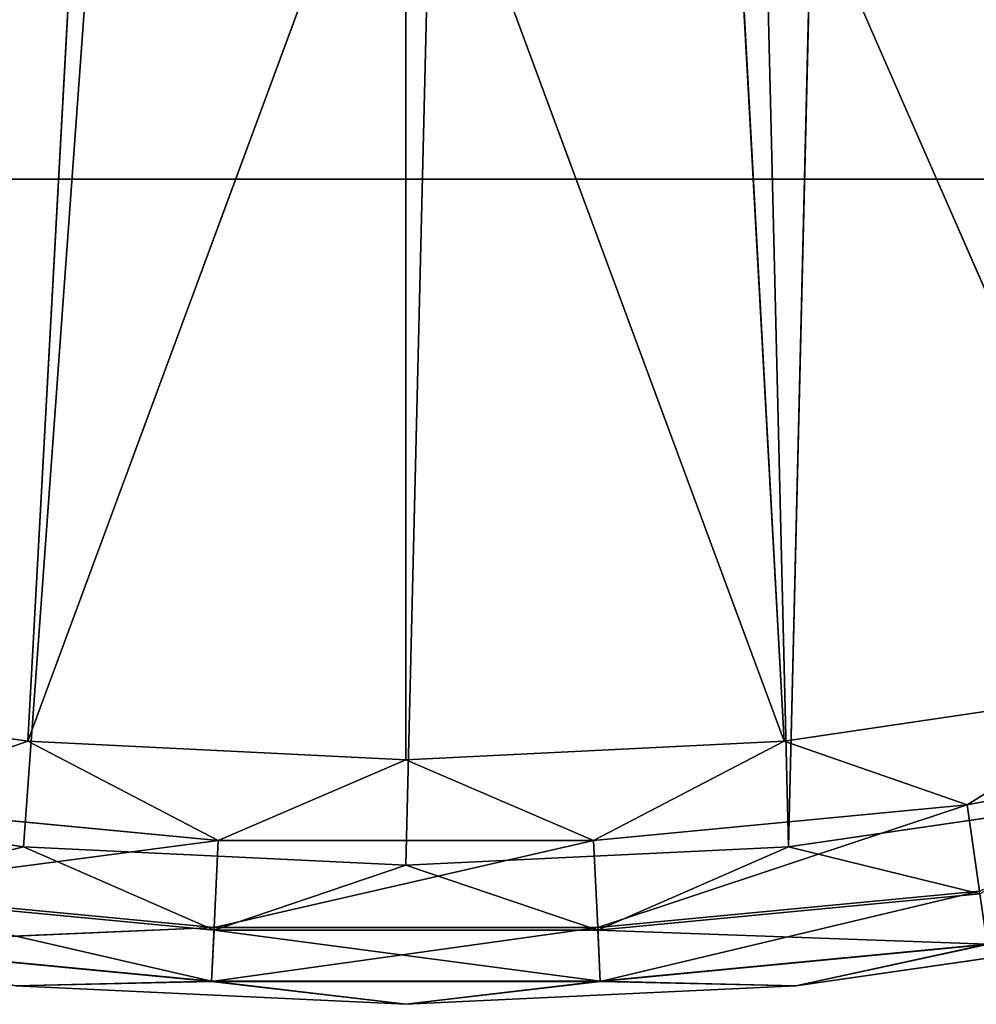
# Model space of a CAD drawing. Extents: x 21933 to 45809, y 4427 to 12154.
# Drawn here: x 22710 to 22798, y 4427 to 4517 of the extents above; entities that cross this region are included whole.
import ezdxf

# ---------------------------------------------------------------- set-up
doc = ezdxf.new("R2010")
doc.units = 0
doc.header["$LTSCALE"] = 25.4
doc.layers.get('0').update_dxf_attribs({"color": 13, "linetype": 'CONTINUOUS'})

# ---------------------------------------------------------------- blocks, each defined once
blk = doc.blocks.new('MESH08_2_1')
at = {"color": 0}
for p, q in [((4190.474, 2994.826, 660.401), (3631.674, 2994.826, 660.401)), ((4190.474, 2994.826, 660.401), (3631.674, 2994.826, 660.401)), ((4190.474, 2994.826, 660.401), (3631.674, 2994.826, 668.021)), ((4190.474, 2994.826, 660.401), (3631.674, 2994.826, 668.021)), ((4223.689, 2994.826, 668.021), (3631.674, 2994.826, 668.021)), ((4223.689, 2994.826, 668.021), (3631.674, 2994.826, 668.021))]:
    blk.add_line(p, q, dxfattribs=at)
at = {"color": 7}
mesh = blk.add_polyface(dxfattribs=at)
corners = [(3825.524, 3204.154, 660.401), (3631.674, 2994.826, 660.401), (3794.966, 3221.796, 660.401)]
mesh.append_faces([[corners[k] for k in face] for face in [(0, 1, 2)]], dxfattribs={"color": 7})
mesh = blk.add_polyface(dxfattribs=at)
corners = [(3825.524, 3204.154, 668.021), (3794.966, 3221.796, 668.021), (3631.674, 2994.826, 668.021)]
mesh.append_faces([[corners[k] for k in face] for face in [(0, 1, 2)]], dxfattribs={"color": 7})
mesh = blk.add_polyface(dxfattribs=at)
corners = [(4223.689, 2994.826, 668.021), (3925.582, 3221.796, 668.021), (3895.024, 3204.154, 668.021)]
mesh.append_faces([[corners[k] for k in face] for face in [(0, 1, 2)]], dxfattribs={"color": 7})
mesh = blk.add_polyface(dxfattribs=at)
corners = [(4190.474, 2994.826, 660.401), (3895.024, 3204.154, 660.401), (3925.582, 3221.796, 660.401)]
mesh.append_faces([[corners[k] for k in face] for face in [(0, 1, 2)]], dxfattribs={"color": 7})
mesh = blk.add_polyface(dxfattribs=at)
corners = [(3860.274, 3198.026, 660.401), (3631.674, 2994.826, 660.401), (3825.524, 3204.154, 660.401)]
mesh.append_faces([[corners[k] for k in face] for face in [(0, 1, 2)]], dxfattribs={"color": 7})
mesh = blk.add_polyface(dxfattribs=at)
corners = [(4223.689, 2994.826, 668.021), (3895.024, 3204.154, 668.021), (3631.674, 2994.826, 668.021)]
mesh.append_faces([[corners[k] for k in face] for face in [(0, 1, 2)]], dxfattribs={"color": 7})
mesh = blk.add_polyface(dxfattribs=at)
corners = [(3895.024, 3204.154, 668.021), (3860.274, 3198.026, 668.021), (3631.674, 2994.826, 668.021)]
mesh.append_faces([[corners[k] for k in face] for face in [(0, 1, 2)]], dxfattribs={"color": 7})
mesh = blk.add_polyface(dxfattribs=at)
corners = [(3860.274, 3198.026, 668.021), (3825.524, 3204.154, 668.021), (3631.674, 2994.826, 668.021)]
mesh.append_faces([[corners[k] for k in face] for face in [(0, 1, 2)]], dxfattribs={"color": 7})
mesh = blk.add_polyface(dxfattribs=at)
corners = [(4190.474, 2994.826, 660.401), (3860.274, 3198.026, 660.401), (3895.024, 3204.154, 660.401)]
mesh.append_faces([[corners[k] for k in face] for face in [(0, 1, 2)]], dxfattribs={"color": 7})
mesh = blk.add_polyface(dxfattribs=at)
corners = [(4190.474, 2994.826, 660.401), (3631.674, 2994.826, 660.401), (3860.274, 3198.026, 660.401)]
mesh.append_faces([[corners[k] for k in face] for face in [(0, 1, 2)]], dxfattribs={"color": 7})
mesh = blk.add_polyface(dxfattribs=at)
corners = [(3631.674, 2994.826, 668.021), (3631.674, 2994.826, 660.401), (4190.474, 2994.826, 660.401)]
mesh.append_faces([[corners[k] for k in face] for face in [(0, 1, 2)]], dxfattribs={"color": 7})
mesh = blk.add_polyface(dxfattribs=at)
corners = [(3631.674, 2994.826, 668.021), (4190.474, 2994.826, 660.401), (4223.689, 2994.826, 668.021)]
mesh.append_faces([[corners[k] for k in face] for face in [(0, 1, 2)]], dxfattribs={"color": 7})
blk = doc.blocks.new('MESH12_2_2')
at = {"color": 0}
for p, q in [((3877.761, 3655.654, 25.4), (3825.341, 2933.866, 25.4)), ((3877.761, 3655.654, 25.4), (3825.341, 2933.866, 25.4)), ((3877.761, 3655.654, 25.4), (3860.274, 2932.176, 25.4)), ((3877.761, 3655.654, 25.4), (3860.274, 2932.176, 25.4)), ((3877.761, 3655.654, 25.4), (3895.207, 2933.866, 25.4)), ((3877.761, 3655.654, 25.4), (3895.207, 2933.866, 25.4)), ((3895.207, 2933.866, 25.4), (3912.572, 3652.278, 25.4)), ((3895.207, 2933.866, 25.4), (3912.572, 3652.278, 25.4)), ((3825.74, 2943.491, 136.619), (3830.947, 3038.535, 231.682)), ((3825.74, 2943.491, 136.619), (3830.947, 3038.535, 231.682)), ((3894.808, 2943.491, 136.619), (3889.601, 3038.535, 231.682)), ((3929.011, 2948.564, 136.619), (3889.601, 3038.535, 231.682)), ((3894.808, 2943.491, 136.619), (3889.601, 3038.535, 231.682)), ((3929.011, 2948.564, 136.619), (3889.601, 3038.535, 231.682)), ((3825.74, 2943.491, 136.619), (3860.274, 3036.858, 231.682)), ((3825.74, 2943.491, 136.619), (3860.274, 3036.858, 231.682)), ((3860.274, 2941.794, 136.619), (3860.274, 3036.858, 231.682)), ((3860.274, 2941.794, 136.619), (3860.274, 3036.858, 231.682)), ((3894.808, 2943.491, 136.619), (3860.274, 3036.858, 231.682)), ((3894.808, 2943.491, 136.619), (3860.274, 3036.858, 231.682)), ((3825.74, 2943.491, 136.619), (3791.537, 2948.564, 136.619)), ((3825.74, 2943.491, 136.619), (3791.537, 2948.564, 136.619)), ((3929.011, 2948.564, 136.619), (3894.808, 2943.491, 136.619)), ((3929.011, 2948.564, 136.619), (3894.808, 2943.491, 136.619)), ((3929.011, 2948.564, 136.619), (3911.521, 2937.694, 127.526)), ((3929.011, 2948.564, 136.619), (3911.521, 2937.694, 127.526)), ((3825.74, 2943.491, 136.619), (3809.028, 2937.694, 127.526)), ((3825.74, 2943.491, 136.619), (3809.028, 2937.694, 127.526)), ((3825.74, 2943.491, 136.619), (3843.14, 2934.437, 127.526)), ((3860.274, 2941.794, 136.619), (3825.74, 2943.491, 136.619)), ((3825.74, 2943.491, 136.619), (3843.14, 2934.437, 127.526)), ((3860.274, 2941.794, 136.619), (3825.74, 2943.491, 136.619)), ((3894.808, 2943.491, 136.619), (3860.274, 2941.794, 136.619)), ((3894.808, 2943.491, 136.619), (3860.274, 2941.794, 136.619)), ((3894.808, 2943.491, 136.619), (3877.408, 2934.437, 127.526)), ((3894.808, 2943.491, 136.619), (3877.408, 2934.437, 127.526)), ((3894.808, 2943.491, 136.619), (3911.521, 2937.694, 127.526)), ((3894.808, 2943.491, 136.619), (3911.521, 2937.694, 127.526)), ((3911.521, 2937.694, 127.526), (3945.17, 2944.179, 127.526)), ((3911.521, 2937.694, 127.526), (3945.17, 2944.179, 127.526)), ((3860.274, 2941.794, 136.619), (3843.14, 2934.437, 127.526)), ((3860.274, 2941.794, 136.619), (3843.14, 2934.437, 127.526)), ((3860.274, 2941.794, 136.619), (3877.408, 2934.437, 127.526)), ((3860.274, 2941.794, 136.619), (3877.408, 2934.437, 127.526)), ((3825.341, 2933.866, 25.4), (3790.734, 2938.919, 25.4)), ((3825.341, 2933.866, 25.4), (3790.734, 2938.919, 25.4)), ((3895.207, 2933.866, 25.4), (3929.814, 2938.919, 25.4)), ((3895.207, 2933.866, 25.4), (3929.814, 2938.919, 25.4)), ((3809.028, 2937.694, 127.526), (3843.14, 2934.437, 127.526)), ((3809.028, 2937.694, 127.526), (3843.14, 2934.437, 127.526)), ((3877.408, 2934.437, 127.526), (3911.521, 2937.694, 127.526)), ((3877.408, 2934.437, 127.526), (3911.521, 2937.694, 127.526)), ((3877.788, 2926.481, 113.73), (3911.521, 2937.694, 127.526)), ((3877.788, 2926.481, 113.73), (3911.521, 2937.694, 127.526)), ((3912.655, 2929.81, 113.73), (3911.521, 2937.694, 127.526)), ((3912.655, 2929.81, 113.73), (3911.521, 2937.694, 127.526)), ((3807.893, 2929.81, 113.73), (3843.14, 2934.437, 127.526)), ((3807.893, 2929.81, 113.73), (3843.14, 2934.437, 127.526)), ((3842.76, 2926.481, 113.73), (3843.14, 2934.437, 127.526)), ((3842.76, 2926.481, 113.73), (3843.14, 2934.437, 127.526)), ((3842.76, 2926.481, 113.73), (3877.408, 2934.437, 127.526)), ((3842.76, 2926.481, 113.73), (3877.408, 2934.437, 127.526)), ((3843.14, 2934.437, 127.526), (3877.408, 2934.437, 127.526)), ((3843.14, 2934.437, 127.526), (3877.408, 2934.437, 127.526)), ((3877.788, 2926.481, 113.73), (3877.408, 2934.437, 127.526)), ((3877.788, 2926.481, 113.73), (3877.408, 2934.437, 127.526)), ((3807.86, 2929.575, 27.102), (3825.341, 2933.866, 25.4)), ((3807.86, 2929.575, 27.102), (3825.341, 2933.866, 25.4)), ((3860.274, 2932.176, 25.4), (3825.341, 2933.866, 25.4)), ((3842.75, 2926.243, 27.102), (3825.341, 2933.866, 25.4)), ((3860.274, 2932.176, 25.4), (3825.341, 2933.866, 25.4)), ((3842.75, 2926.243, 27.102), (3825.341, 2933.866, 25.4)), ((3895.207, 2933.866, 25.4), (3860.274, 2932.176, 25.4)), ((3895.207, 2933.866, 25.4), (3860.274, 2932.176, 25.4)), ((3895.207, 2933.866, 25.4), (3877.799, 2926.243, 27.102)), ((3895.207, 2933.866, 25.4), (3877.799, 2926.243, 27.102)), ((3895.207, 2933.866, 25.4), (3912.689, 2929.575, 27.102)), ((3895.207, 2933.866, 25.4), (3912.689, 2929.575, 27.102)), ((3842.75, 2926.243, 27.102), (3860.274, 2932.176, 25.4)), ((3842.75, 2926.243, 27.102), (3860.274, 2932.176, 25.4)), ((3877.799, 2926.243, 27.102), (3860.274, 2932.176, 25.4)), ((3877.799, 2926.243, 27.102), (3860.274, 2932.176, 25.4)), ((3807.86, 2929.575, 27.102), (3842.528, 2921.6, 31.75)), ((3807.86, 2929.575, 27.102), (3842.528, 2921.6, 31.75)), ((3807.86, 2929.575, 27.102), (3842.75, 2926.243, 27.102)), ((3807.86, 2929.575, 27.102), (3842.75, 2926.243, 27.102)), ((3842.76, 2926.481, 113.73), (3807.893, 2929.81, 113.73)), ((3842.76, 2926.481, 113.73), (3807.893, 2929.81, 113.73)), ((3912.655, 2929.81, 113.73), (3877.788, 2926.481, 113.73)), ((3912.655, 2929.81, 113.73), (3877.788, 2926.481, 113.73)), ((3912.689, 2929.575, 27.102), (3877.799, 2926.243, 27.102)), ((3912.689, 2929.575, 27.102), (3877.799, 2926.243, 27.102)), ((3912.655, 2929.81, 113.73), (3878.022, 2921.564, 98.58)), ((3912.655, 2929.81, 113.73), (3878.022, 2921.564, 98.58)), ((3842.76, 2926.481, 113.73), (3807.194, 2924.938, 98.58)), ((3842.76, 2926.481, 113.73), (3807.194, 2924.938, 98.58)), ((3877.788, 2926.481, 113.73), (3842.526, 2921.564, 98.58)), ((3842.76, 2926.481, 113.73), (3842.526, 2921.564, 98.58)), ((3877.788, 2926.481, 113.73), (3842.526, 2921.564, 98.58)), ((3842.76, 2926.481, 113.73), (3842.526, 2921.564, 98.58)), ((3877.788, 2926.481, 113.73), (3842.76, 2926.481, 113.73)), ((3877.788, 2926.481, 113.73), (3842.76, 2926.481, 113.73)), ((3877.788, 2926.481, 113.73), (3878.022, 2921.564, 98.58)), ((3877.788, 2926.481, 113.73), (3878.022, 2921.564, 98.58)), ((3842.75, 2926.243, 27.102), (3842.528, 2921.6, 31.75)), ((3842.75, 2926.243, 27.102), (3842.528, 2921.6, 31.75)), ((3842.75, 2926.243, 27.102), (3878.02, 2921.6, 31.75)), ((3842.75, 2926.243, 27.102), (3878.02, 2921.6, 31.75)), ((3842.75, 2926.243, 27.102), (3877.799, 2926.243, 27.102)), ((3842.75, 2926.243, 27.102), (3877.799, 2926.243, 27.102)), ((3913.35, 2924.974, 31.75), (3877.799, 2926.243, 27.102)), ((3878.02, 2921.6, 31.75), (3877.799, 2926.243, 27.102)), ((3913.35, 2924.974, 31.75), (3877.799, 2926.243, 27.102)), ((3878.02, 2921.6, 31.75), (3877.799, 2926.243, 27.102)), ((3895.887, 2921.172, 38.1), (3931.177, 2926.247, 82.737)), ((3931.177, 2926.247, 82.737), (3895.887, 2921.172, 82.737)), ((3895.887, 2921.172, 38.1), (3931.177, 2926.247, 82.737)), ((3895.887, 2921.172, 38.1), (3931.177, 2926.247, 38.1)), ((3895.887, 2921.172, 38.1), (3931.177, 2926.247, 38.1)), ((3931.177, 2926.247, 82.737), (3895.887, 2921.172, 82.737)), ((3842.526, 2921.564, 98.58), (3807.194, 2924.938, 98.58)), ((3842.526, 2921.564, 98.58), (3807.194, 2924.938, 98.58)), ((3807.198, 2924.974, 31.75), (3842.528, 2921.6, 31.75)), ((3807.198, 2924.974, 31.75), (3842.528, 2921.6, 31.75)), ((3913.35, 2924.974, 31.75), (3878.02, 2921.6, 31.75)), ((3913.35, 2924.974, 31.75), (3878.02, 2921.6, 31.75)), ((3913.356, 2924.938, 98.58), (3878.022, 2921.564, 98.58)), ((3913.356, 2924.938, 98.58), (3878.022, 2921.564, 98.58)), ((3913.35, 2924.974, 31.75), (3895.887, 2921.172, 38.1)), ((3913.35, 2924.974, 31.75), (3895.887, 2921.172, 38.1)), ((3895.887, 2921.172, 82.737), (3913.356, 2924.938, 98.58)), ((3895.887, 2921.172, 82.737), (3913.356, 2924.938, 98.58)), ((3824.661, 2921.172, 38.1), (3842.528, 2921.6, 31.75)), ((3824.661, 2921.172, 38.1), (3842.528, 2921.6, 31.75)), ((3824.661, 2921.172, 82.737), (3842.526, 2921.564, 98.58)), ((3824.661, 2921.172, 82.737), (3842.526, 2921.564, 98.58)), ((3860.274, 2919.476, 38.1), (3824.661, 2921.172, 38.1)), ((3824.661, 2921.172, 38.1), (3860.274, 2919.476, 82.737)), ((3860.274, 2919.476, 82.737), (3824.661, 2921.172, 82.737)), ((3824.661, 2921.172, 38.1), (3860.274, 2919.476, 82.737)), ((3860.274, 2919.476, 38.1), (3824.661, 2921.172, 38.1)), ((3860.274, 2919.476, 82.737), (3824.661, 2921.172, 82.737)), ((3860.274, 2919.476, 82.737), (3842.526, 2921.564, 98.58)), ((3860.274, 2919.476, 82.737), (3842.526, 2921.564, 98.58)), ((3878.022, 2921.564, 98.58), (3842.526, 2921.564, 98.58)), ((3878.022, 2921.564, 98.58), (3842.526, 2921.564, 98.58)), ((3860.274, 2919.476, 38.1), (3842.528, 2921.6, 31.75)), ((3842.528, 2921.6, 31.75), (3878.02, 2921.6, 31.75)), ((3860.274, 2919.476, 38.1), (3842.528, 2921.6, 31.75)), ((3842.528, 2921.6, 31.75), (3878.02, 2921.6, 31.75)), ((3860.274, 2919.476, 38.1), (3878.02, 2921.6, 31.75)), ((3860.274, 2919.476, 38.1), (3878.02, 2921.6, 31.75)), ((3860.274, 2919.476, 82.737), (3878.022, 2921.564, 98.58)), ((3860.274, 2919.476, 82.737), (3878.022, 2921.564, 98.58)), ((3895.887, 2921.172, 38.1), (3860.274, 2919.476, 38.1)), ((3860.274, 2919.476, 38.1), (3895.887, 2921.172, 82.737)), ((3895.887, 2921.172, 82.737), (3860.274, 2919.476, 82.737)), ((3860.274, 2919.476, 38.1), (3895.887, 2921.172, 82.737)), ((3895.887, 2921.172, 38.1), (3860.274, 2919.476, 38.1)), ((3895.887, 2921.172, 82.737), (3860.274, 2919.476, 82.737)), ((3895.887, 2921.172, 38.1), (3878.02, 2921.6, 31.75)), ((3895.887, 2921.172, 38.1), (3878.02, 2921.6, 31.75)), ((3895.887, 2921.172, 82.737), (3878.022, 2921.564, 98.58)), ((3895.887, 2921.172, 82.737), (3878.022, 2921.564, 98.58)), ((3895.887, 2921.172, 38.1), (3895.887, 2921.172, 82.737)), ((3895.887, 2921.172, 38.1), (3895.887, 2921.172, 82.737)), ((3860.274, 2919.476, 38.1), (3860.274, 2919.476, 82.737)), ((3860.274, 2919.476, 38.1), (3860.274, 2919.476, 82.737))]:
    blk.add_line(p, q, dxfattribs=at)
at = {"color": 7}
mesh = blk.add_polyface(dxfattribs=at)
corners = [(3877.761, 3655.654, 25.4), (3661.92, 2991.366, 25.4), (3633.626, 3011.923, 25.4)]
mesh.append_faces([[corners[k] for k in face] for face in [(0, 1, 2)]], dxfattribs={"color": 7})
mesh = blk.add_polyface(dxfattribs=at)
corners = [(3877.761, 3655.654, 25.4), (3692.067, 2973.635, 25.4), (3661.92, 2991.366, 25.4)]
mesh.append_faces([[corners[k] for k in face] for face in [(0, 1, 2)]], dxfattribs={"color": 7})
mesh = blk.add_polyface(dxfattribs=at)
corners = [(3877.761, 3655.654, 25.4), (3723.785, 2958.897, 25.4), (3692.067, 2973.635, 25.4)]
mesh.append_faces([[corners[k] for k in face] for face in [(0, 1, 2)]], dxfattribs={"color": 7})
mesh = blk.add_polyface(dxfattribs=at)
corners = [(3877.761, 3655.654, 25.4), (3756.777, 2947.289, 25.4), (3723.785, 2958.897, 25.4)]
mesh.append_faces([[corners[k] for k in face] for face in [(0, 1, 2)]], dxfattribs={"color": 7})
mesh = blk.add_polyface(dxfattribs=at)
corners = [(3877.761, 3655.654, 25.4), (3790.734, 2938.919, 25.4), (3756.777, 2947.289, 25.4)]
mesh.append_faces([[corners[k] for k in face] for face in [(0, 1, 2)]], dxfattribs={"color": 7})
mesh = blk.add_polyface(dxfattribs=at)
corners = [(3877.761, 3655.654, 25.4), (3825.341, 2933.866, 25.4), (3790.734, 2938.919, 25.4)]
mesh.append_faces([[corners[k] for k in face] for face in [(0, 1, 2)]], dxfattribs={"color": 7})
mesh = blk.add_polyface(dxfattribs=at)
corners = [(3877.761, 3655.654, 25.4), (3860.274, 2932.176, 25.4), (3825.341, 2933.866, 25.4)]
mesh.append_faces([[corners[k] for k in face] for face in [(0, 1, 2)]], dxfattribs={"color": 7})
mesh = blk.add_polyface(dxfattribs=at)
corners = [(3895.207, 2933.866, 25.4), (3860.274, 2932.176, 25.4), (3877.761, 3655.654, 25.4)]
mesh.append_faces([[corners[k] for k in face] for face in [(0, 1, 2)]], dxfattribs={"color": 7})
mesh = blk.add_polyface(dxfattribs=at)
corners = [(3912.572, 3652.278, 25.4), (3895.207, 2933.866, 25.4), (3877.761, 3655.654, 25.4)]
mesh.append_faces([[corners[k] for k in face] for face in [(0, 1, 2)]], dxfattribs={"color": 7})
mesh = blk.add_polyface(dxfattribs=at)
corners = [(3929.814, 2938.919, 25.4), (3895.207, 2933.866, 25.4), (3912.572, 3652.278, 25.4)]
mesh.append_faces([[corners[k] for k in face] for face in [(0, 1, 2)]], dxfattribs={"color": 7})
mesh = blk.add_polyface(dxfattribs=at)
corners = [(3830.947, 3038.535, 231.682), (3802.003, 3043.544, 231.682), (3791.537, 2948.564, 136.619)]
mesh.append_faces([[corners[k] for k in face] for face in [(0, 1, 2)]], dxfattribs={"color": 7})
mesh = blk.add_polyface(dxfattribs=at)
corners = [(3929.011, 2948.564, 136.619), (3918.545, 3043.544, 231.682), (3889.601, 3038.535, 231.682)]
mesh.append_faces([[corners[k] for k in face] for face in [(0, 1, 2)]], dxfattribs={"color": 7})
mesh = blk.add_polyface(dxfattribs=at)
corners = [(3830.947, 3038.535, 231.682), (3791.537, 2948.564, 136.619), (3825.74, 2943.491, 136.619)]
mesh.append_faces([[corners[k] for k in face] for face in [(0, 1, 2)]], dxfattribs={"color": 7})
mesh = blk.add_polyface(dxfattribs=at)
corners = [(3860.274, 3036.858, 231.682), (3830.947, 3038.535, 231.682), (3825.74, 2943.491, 136.619)]
mesh.append_faces([[corners[k] for k in face] for face in [(0, 1, 2)]], dxfattribs={"color": 7})
mesh = blk.add_polyface(dxfattribs=at)
corners = [(3894.808, 2943.491, 136.619), (3889.601, 3038.535, 231.682), (3860.274, 3036.858, 231.682)]
mesh.append_faces([[corners[k] for k in face] for face in [(0, 1, 2)]], dxfattribs={"color": 7})
mesh = blk.add_polyface(dxfattribs=at)
corners = [(3929.011, 2948.564, 136.619), (3889.601, 3038.535, 231.682), (3894.808, 2943.491, 136.619)]
mesh.append_faces([[corners[k] for k in face] for face in [(0, 1, 2)]], dxfattribs={"color": 7})
mesh = blk.add_polyface(dxfattribs=at)
corners = [(3860.274, 3036.858, 231.682), (3825.74, 2943.491, 136.619), (3860.274, 2941.794, 136.619)]
mesh.append_faces([[corners[k] for k in face] for face in [(0, 1, 2)]], dxfattribs={"color": 7})
mesh = blk.add_polyface(dxfattribs=at)
corners = [(3860.274, 3036.858, 231.682), (3860.274, 2941.794, 136.619), (3894.808, 2943.491, 136.619)]
mesh.append_faces([[corners[k] for k in face] for face in [(0, 1, 2)]], dxfattribs={"color": 7})
mesh = blk.add_polyface(dxfattribs=at)
corners = [(3791.537, 2948.564, 136.619), (3809.028, 2937.694, 127.526), (3825.74, 2943.491, 136.619)]
mesh.append_faces([[corners[k] for k in face] for face in [(0, 1, 2)]], dxfattribs={"color": 7})
mesh = blk.add_polyface(dxfattribs=at)
corners = [(3894.808, 2943.491, 136.619), (3911.521, 2937.694, 127.526), (3929.011, 2948.564, 136.619)]
mesh.append_faces([[corners[k] for k in face] for face in [(0, 1, 2)]], dxfattribs={"color": 7})
mesh = blk.add_polyface(dxfattribs=at)
corners = [(3929.011, 2948.564, 136.619), (3911.521, 2937.694, 127.526), (3945.17, 2944.179, 127.526)]
mesh.append_faces([[corners[k] for k in face] for face in [(0, 1, 2)]], dxfattribs={"color": 7})
mesh = blk.add_polyface(dxfattribs=at)
corners = [(3825.74, 2943.491, 136.619), (3809.028, 2937.694, 127.526), (3843.14, 2934.437, 127.526)]
mesh.append_faces([[corners[k] for k in face] for face in [(0, 1, 2)]], dxfattribs={"color": 7})
mesh = blk.add_polyface(dxfattribs=at)
corners = [(3825.74, 2943.491, 136.619), (3843.14, 2934.437, 127.526), (3860.274, 2941.794, 136.619)]
mesh.append_faces([[corners[k] for k in face] for face in [(0, 1, 2)]], dxfattribs={"color": 7})
mesh = blk.add_polyface(dxfattribs=at)
corners = [(3860.274, 2941.794, 136.619), (3877.408, 2934.437, 127.526), (3894.808, 2943.491, 136.619)]
mesh.append_faces([[corners[k] for k in face] for face in [(0, 1, 2)]], dxfattribs={"color": 7})
mesh = blk.add_polyface(dxfattribs=at)
corners = [(3894.808, 2943.491, 136.619), (3877.408, 2934.437, 127.526), (3911.521, 2937.694, 127.526)]
mesh.append_faces([[corners[k] for k in face] for face in [(0, 1, 2)]], dxfattribs={"color": 7})
mesh = blk.add_polyface(dxfattribs=at)
corners = [(3911.521, 2937.694, 127.526), (3912.655, 2929.81, 113.73), (3945.17, 2944.179, 127.526)]
mesh.append_faces([[corners[k] for k in face] for face in [(0, 1, 2)]], dxfattribs={"color": 7})
mesh = blk.add_polyface(dxfattribs=at)
corners = [(3860.274, 2941.794, 136.619), (3843.14, 2934.437, 127.526), (3877.408, 2934.437, 127.526)]
mesh.append_faces([[corners[k] for k in face] for face in [(0, 1, 2)]], dxfattribs={"color": 7})
mesh = blk.add_polyface(dxfattribs=at)
corners = [(3825.341, 2933.866, 25.4), (3807.86, 2929.575, 27.102), (3790.734, 2938.919, 25.4)]
mesh.append_faces([[corners[k] for k in face] for face in [(0, 1, 2)]], dxfattribs={"color": 7})
mesh = blk.add_polyface(dxfattribs=at)
corners = [(3929.814, 2938.919, 25.4), (3912.689, 2929.575, 27.102), (3895.207, 2933.866, 25.4)]
mesh.append_faces([[corners[k] for k in face] for face in [(0, 1, 2)]], dxfattribs={"color": 7})
mesh = blk.add_polyface(dxfattribs=at)
corners = [(3809.028, 2937.694, 127.526), (3807.893, 2929.81, 113.73), (3843.14, 2934.437, 127.526)]
mesh.append_faces([[corners[k] for k in face] for face in [(0, 1, 2)]], dxfattribs={"color": 7})
mesh = blk.add_polyface(dxfattribs=at)
corners = [(3877.408, 2934.437, 127.526), (3877.788, 2926.481, 113.73), (3911.521, 2937.694, 127.526)]
mesh.append_faces([[corners[k] for k in face] for face in [(0, 1, 2)]], dxfattribs={"color": 7})
mesh = blk.add_polyface(dxfattribs=at)
corners = [(3911.521, 2937.694, 127.526), (3877.788, 2926.481, 113.73), (3912.655, 2929.81, 113.73)]
mesh.append_faces([[corners[k] for k in face] for face in [(0, 1, 2)]], dxfattribs={"color": 7})
mesh = blk.add_polyface(dxfattribs=at)
corners = [(3843.14, 2934.437, 127.526), (3807.893, 2929.81, 113.73), (3842.76, 2926.481, 113.73)]
mesh.append_faces([[corners[k] for k in face] for face in [(0, 1, 2)]], dxfattribs={"color": 7})
mesh = blk.add_polyface(dxfattribs=at)
corners = [(3843.14, 2934.437, 127.526), (3842.76, 2926.481, 113.73), (3877.408, 2934.437, 127.526)]
mesh.append_faces([[corners[k] for k in face] for face in [(0, 1, 2)]], dxfattribs={"color": 7})
mesh = blk.add_polyface(dxfattribs=at)
corners = [(3877.408, 2934.437, 127.526), (3842.76, 2926.481, 113.73), (3877.788, 2926.481, 113.73)]
mesh.append_faces([[corners[k] for k in face] for face in [(0, 1, 2)]], dxfattribs={"color": 7})
mesh = blk.add_polyface(dxfattribs=at)
corners = [(3842.75, 2926.243, 27.102), (3807.86, 2929.575, 27.102), (3825.341, 2933.866, 25.4)]
mesh.append_faces([[corners[k] for k in face] for face in [(0, 1, 2)]], dxfattribs={"color": 7})
mesh = blk.add_polyface(dxfattribs=at)
corners = [(3860.274, 2932.176, 25.4), (3842.75, 2926.243, 27.102), (3825.341, 2933.866, 25.4)]
mesh.append_faces([[corners[k] for k in face] for face in [(0, 1, 2)]], dxfattribs={"color": 7})
mesh = blk.add_polyface(dxfattribs=at)
corners = [(3895.207, 2933.866, 25.4), (3877.799, 2926.243, 27.102), (3860.274, 2932.176, 25.4)]
mesh.append_faces([[corners[k] for k in face] for face in [(0, 1, 2)]], dxfattribs={"color": 7})
mesh = blk.add_polyface(dxfattribs=at)
corners = [(3912.689, 2929.575, 27.102), (3877.799, 2926.243, 27.102), (3895.207, 2933.866, 25.4)]
mesh.append_faces([[corners[k] for k in face] for face in [(0, 1, 2)]], dxfattribs={"color": 7})
mesh = blk.add_polyface(dxfattribs=at)
corners = [(3877.799, 2926.243, 27.102), (3842.75, 2926.243, 27.102), (3860.274, 2932.176, 25.4)]
mesh.append_faces([[corners[k] for k in face] for face in [(0, 1, 2)]], dxfattribs={"color": 7})
mesh = blk.add_polyface(dxfattribs=at)
corners = [(3807.893, 2929.81, 113.73), (3807.194, 2924.938, 98.58), (3842.76, 2926.481, 113.73)]
mesh.append_faces([[corners[k] for k in face] for face in [(0, 1, 2)]], dxfattribs={"color": 7})
mesh = blk.add_polyface(dxfattribs=at)
corners = [(3842.528, 2921.6, 31.75), (3807.198, 2924.974, 31.75), (3807.86, 2929.575, 27.102)]
mesh.append_faces([[corners[k] for k in face] for face in [(0, 1, 2)]], dxfattribs={"color": 7})
mesh = blk.add_polyface(dxfattribs=at)
corners = [(3842.75, 2926.243, 27.102), (3842.528, 2921.6, 31.75), (3807.86, 2929.575, 27.102)]
mesh.append_faces([[corners[k] for k in face] for face in [(0, 1, 2)]], dxfattribs={"color": 7})
mesh = blk.add_polyface(dxfattribs=at)
corners = [(3877.788, 2926.481, 113.73), (3878.022, 2921.564, 98.58), (3912.655, 2929.81, 113.73)]
mesh.append_faces([[corners[k] for k in face] for face in [(0, 1, 2)]], dxfattribs={"color": 7})
mesh = blk.add_polyface(dxfattribs=at)
corners = [(3913.35, 2924.974, 31.75), (3877.799, 2926.243, 27.102), (3912.689, 2929.575, 27.102)]
mesh.append_faces([[corners[k] for k in face] for face in [(0, 1, 2)]], dxfattribs={"color": 7})
mesh = blk.add_polyface(dxfattribs=at)
corners = [(3912.655, 2929.81, 113.73), (3878.022, 2921.564, 98.58), (3913.356, 2924.938, 98.58)]
mesh.append_faces([[corners[k] for k in face] for face in [(0, 1, 2)]], dxfattribs={"color": 7})
mesh = blk.add_polyface(dxfattribs=at)
corners = [(3842.76, 2926.481, 113.73), (3807.194, 2924.938, 98.58), (3842.526, 2921.564, 98.58)]
mesh.append_faces([[corners[k] for k in face] for face in [(0, 1, 2)]], dxfattribs={"color": 7})
mesh = blk.add_polyface(dxfattribs=at)
corners = [(3877.788, 2926.481, 113.73), (3842.526, 2921.564, 98.58), (3878.022, 2921.564, 98.58)]
mesh.append_faces([[corners[k] for k in face] for face in [(0, 1, 2)]], dxfattribs={"color": 7})
mesh = blk.add_polyface(dxfattribs=at)
corners = [(3842.76, 2926.481, 113.73), (3842.526, 2921.564, 98.58), (3877.788, 2926.481, 113.73)]
mesh.append_faces([[corners[k] for k in face] for face in [(0, 1, 2)]], dxfattribs={"color": 7})
mesh = blk.add_polyface(dxfattribs=at)
corners = [(3842.528, 2921.6, 31.75), (3842.75, 2926.243, 27.102), (3878.02, 2921.6, 31.75)]
mesh.append_faces([[corners[k] for k in face] for face in [(0, 1, 2)]], dxfattribs={"color": 7})
mesh = blk.add_polyface(dxfattribs=at)
corners = [(3878.02, 2921.6, 31.75), (3842.75, 2926.243, 27.102), (3877.799, 2926.243, 27.102)]
mesh.append_faces([[corners[k] for k in face] for face in [(0, 1, 2)]], dxfattribs={"color": 7})
mesh = blk.add_polyface(dxfattribs=at)
corners = [(3913.35, 2924.974, 31.75), (3878.02, 2921.6, 31.75), (3877.799, 2926.243, 27.102)]
mesh.append_faces([[corners[k] for k in face] for face in [(0, 1, 2)]], dxfattribs={"color": 7})
mesh = blk.add_polyface(dxfattribs=at)
corners = [(3895.887, 2921.172, 82.737), (3895.887, 2921.172, 38.1), (3931.177, 2926.247, 82.737)]
mesh.append_faces([[corners[k] for k in face] for face in [(0, 1, 2)]], dxfattribs={"color": 7})
mesh = blk.add_polyface(dxfattribs=at)
corners = [(3931.177, 2926.247, 82.737), (3895.887, 2921.172, 38.1), (3931.177, 2926.247, 38.1)]
mesh.append_faces([[corners[k] for k in face] for face in [(0, 1, 2)]], dxfattribs={"color": 7})
mesh = blk.add_polyface(dxfattribs=at)
corners = [(3895.887, 2921.172, 38.1), (3913.35, 2924.974, 31.75), (3931.177, 2926.247, 38.1)]
mesh.append_faces([[corners[k] for k in face] for face in [(0, 1, 2)]], dxfattribs={"color": 7})
mesh = blk.add_polyface(dxfattribs=at)
corners = [(3913.356, 2924.938, 98.58), (3895.887, 2921.172, 82.737), (3931.177, 2926.247, 82.737)]
mesh.append_faces([[corners[k] for k in face] for face in [(0, 1, 2)]], dxfattribs={"color": 7})
mesh = blk.add_polyface(dxfattribs=at)
corners = [(3807.194, 2924.938, 98.58), (3824.661, 2921.172, 82.737), (3842.526, 2921.564, 98.58)]
mesh.append_faces([[corners[k] for k in face] for face in [(0, 1, 2)]], dxfattribs={"color": 7})
mesh = blk.add_polyface(dxfattribs=at)
corners = [(3824.661, 2921.172, 38.1), (3807.198, 2924.974, 31.75), (3842.528, 2921.6, 31.75)]
mesh.append_faces([[corners[k] for k in face] for face in [(0, 1, 2)]], dxfattribs={"color": 7})
mesh = blk.add_polyface(dxfattribs=at)
corners = [(3895.887, 2921.172, 38.1), (3878.02, 2921.6, 31.75), (3913.35, 2924.974, 31.75)]
mesh.append_faces([[corners[k] for k in face] for face in [(0, 1, 2)]], dxfattribs={"color": 7})
mesh = blk.add_polyface(dxfattribs=at)
corners = [(3878.022, 2921.564, 98.58), (3895.887, 2921.172, 82.737), (3913.356, 2924.938, 98.58)]
mesh.append_faces([[corners[k] for k in face] for face in [(0, 1, 2)]], dxfattribs={"color": 7})
mesh = blk.add_polyface(dxfattribs=at)
corners = [(3824.661, 2921.172, 38.1), (3842.528, 2921.6, 31.75), (3860.274, 2919.476, 38.1)]
mesh.append_faces([[corners[k] for k in face] for face in [(0, 1, 2)]], dxfattribs={"color": 7})
mesh = blk.add_polyface(dxfattribs=at)
corners = [(3842.526, 2921.564, 98.58), (3824.661, 2921.172, 82.737), (3860.274, 2919.476, 82.737)]
mesh.append_faces([[corners[k] for k in face] for face in [(0, 1, 2)]], dxfattribs={"color": 7})
mesh = blk.add_polyface(dxfattribs=at)
corners = [(3824.661, 2921.172, 82.737), (3824.661, 2921.172, 38.1), (3860.274, 2919.476, 82.737)]
mesh.append_faces([[corners[k] for k in face] for face in [(0, 1, 2)]], dxfattribs={"color": 7})
mesh = blk.add_polyface(dxfattribs=at)
corners = [(3860.274, 2919.476, 82.737), (3824.661, 2921.172, 38.1), (3860.274, 2919.476, 38.1)]
mesh.append_faces([[corners[k] for k in face] for face in [(0, 1, 2)]], dxfattribs={"color": 7})
mesh = blk.add_polyface(dxfattribs=at)
corners = [(3842.526, 2921.564, 98.58), (3860.274, 2919.476, 82.737), (3878.022, 2921.564, 98.58)]
mesh.append_faces([[corners[k] for k in face] for face in [(0, 1, 2)]], dxfattribs={"color": 7})
mesh = blk.add_polyface(dxfattribs=at)
corners = [(3860.274, 2919.476, 38.1), (3842.528, 2921.6, 31.75), (3878.02, 2921.6, 31.75)]
mesh.append_faces([[corners[k] for k in face] for face in [(0, 1, 2)]], dxfattribs={"color": 7})
mesh = blk.add_polyface(dxfattribs=at)
corners = [(3860.274, 2919.476, 38.1), (3878.02, 2921.6, 31.75), (3895.887, 2921.172, 38.1)]
mesh.append_faces([[corners[k] for k in face] for face in [(0, 1, 2)]], dxfattribs={"color": 7})
mesh = blk.add_polyface(dxfattribs=at)
corners = [(3878.022, 2921.564, 98.58), (3860.274, 2919.476, 82.737), (3895.887, 2921.172, 82.737)]
mesh.append_faces([[corners[k] for k in face] for face in [(0, 1, 2)]], dxfattribs={"color": 7})
mesh = blk.add_polyface(dxfattribs=at)
corners = [(3860.274, 2919.476, 82.737), (3860.274, 2919.476, 38.1), (3895.887, 2921.172, 82.737)]
mesh.append_faces([[corners[k] for k in face] for face in [(0, 1, 2)]], dxfattribs={"color": 7})
mesh = blk.add_polyface(dxfattribs=at)
corners = [(3895.887, 2921.172, 82.737), (3860.274, 2919.476, 38.1), (3895.887, 2921.172, 38.1)]
mesh.append_faces([[corners[k] for k in face] for face in [(0, 1, 2)]], dxfattribs={"color": 7})
blk = doc.blocks.new('SKP715A')
at = {"color": 0}
for name in ['MESH08_2_1', 'MESH12_2_2']:
    blk.add_blockref(name, (0, 0), dxfattribs=at)

msp = doc.modelspace()

# ---------------------------------------------------------------- block references
at = {"color": 0}
msp.add_blockref('SKP715A', (18885.495, 1507.658), dxfattribs=at)

doc.saveas('drawing.dxf')
